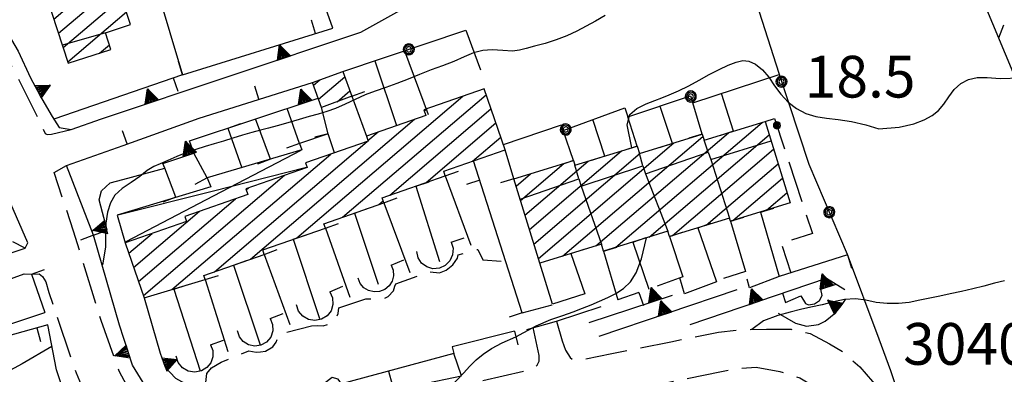
# Model space of a CAD drawing. Extents: x 2571659 to 2577619, y 4233867 to 4236385.
# Drawn here: x 2573946 to 2574123, y 4235212 to 4235275 of the extents above; entities that cross this region are included whole.
import ezdxf

# ---------------------------------------------------------------- set-up
doc = ezdxf.new("R2010")
doc.units = 0
doc.header["$LTSCALE"] = 5
doc.header["$MEASUREMENT"] = 0
for name, pattern in [('SASL04', [2, 1.5, -0.5]), ('SASL11', [5, 2.5, 2.5]), ('SASL14', [5, 2.5, 2.5]), ('SASL16', [10.1, 5, 5, -0.1])]:
    doc.linetypes.add(name, pattern=pattern)
doc.layers.get('0').update_dxf_attribs({"linetype": 'CONTINUOUS'})
for name, color, linetype in [('01010006', 8, 'SASL04'), ('02010002', 2, 'CONTINUOUS'), ('02030001', 2, 'CONTINUOUS'), ('02030004', 2, 'CONTINUOUS'), ('02030013', 8, 'CONTINUOUS'), ('05010001', 2, 'CONTINUOUS'), ('05010003', 8, 'SASL11'), ('05010021', 2, 'SASL14'), ('07010003', 8, 'SASL16'), ('08010001', 2, 'CONTINUOUS'), ('08010002', 1, 'CONTINUOUS'), ('11020004', 2, 'CONTINUOUS'), ('11020009', 3, 'CONTINUOUS'), ('C2030001', 1, 'CONTINUOUS')]:
    doc.layers.add(name, color=color, linetype=linetype)
doc.styles.get("Standard").update_dxf_attribs({"font": 'TXT', "height": 0.2})

# ---------------------------------------------------------------- blocks, each defined once
blk = doc.blocks.new('CAMP_8B838070')
at = {"layer": 'C2030001'}
for p, q in [((2573951.873, 4235275.578), (2573960.709, 4235283.125)), ((2573951.036, 4235278.151), (2573954.488, 4235281.099)), ((2573952.709, 4235273.005), (2573963.237, 4235281.996)), ((2573953.546, 4235270.432), (2573964.073, 4235279.423)), ((2573954.382, 4235267.858), (2573964.909, 4235276.849)), ((2573960.087, 4235269.443), (2573961.845, 4235270.944))]:
    blk.add_line(p, q, dxfattribs=at)
blk = doc.blocks.new('SAS11SC')
for p, q in [((-0.252, 0), (-0.002, 0.499)), ((-0.202, 0), (-0.002, 0.499)), ((-0.152, 0), (-0.002, 0.499)), ((-0.102, 0), (-0.002, 0.499)), ((-0.002, 0.499), (-0.055, 0)), ((-0.002, 0), (-0.002, 0.499)), ((0.098, 0), (-0.002, 0.499)), ((-0.002, 0.499), (0.047, 0)), ((0.148, 0), (-0.002, 0.499)), ((-0.002, 0.499), (0.198, 0)), ((-0.002, 0.499), (0.248, 0)), ((-0.252, 0), (0.248, 0))]:
    blk.add_line(p, q)
blk = doc.blocks.new('SAS10SC')
blk.add_line((0, 0), (0, 0.499))
blk = doc.blocks.new('CAMP_2EE47471')
at = {"layer": 'C2030001'}
for p, q in [((2573995.492, 4235236.233), (2574025.315, 4235261.704)), ((2574003.725, 4235239.977), (2574029.476, 4235261.971)), ((2574012.214, 4235243.939), (2574030.359, 4235259.437)), ((2574018.382, 4235259.071), (2574018.822, 4235259.447)), ((2573987.197, 4235232.436), (2574016.606, 4235257.553)), ((2574018.71, 4235246.2), (2574031.241, 4235256.903)), ((2574008.271, 4235253.723), (2574010.111, 4235255.294)), ((2574027.052, 4235250.037), (2574032.124, 4235254.369)), ((2573980.701, 4235230.176), (2574008.106, 4235253.582)), ((2573973.085, 4235226.959), (2574001.605, 4235251.317)), ((2573967.965, 4235225.874), (2573993.306, 4235247.517)), ((2573986.388, 4235244.896), (2573986.81, 4235245.256)), ((2573967.083, 4235228.408), (2573984.504, 4235243.287)), ((2574010.218, 4235242.235), (2574011.02, 4235242.92)), ((2573966.2, 4235230.941), (2573978.009, 4235241.027)), ((2573965.317, 4235233.475), (2573969.514, 4235237.06)), ((2573979.03, 4235228.749), (2573979.044, 4235228.761))]:
    blk.add_line(p, q, dxfattribs=at)
blk = doc.blocks.new('CAMP_FC9C5267')
at = {"layer": 'C2030001'}
for p, q in [((2573999.415, 4235261.182), (2574004.106, 4235265.188)), ((2573998.502, 4235263.69), (2573999.606, 4235264.632)), ((2574002.715, 4235260.713), (2574005.02, 4235262.681))]:
    blk.add_line(p, q, dxfattribs=at)
blk = doc.blocks.new('SAS09SC')
for p, q in [((-0.189, 0.061), (-0.199, 0)), ((-0.199, 0), (-0.189, -0.061)), ((-0.16, 0.116), (-0.189, 0.061)), ((-0.116, 0.16), (-0.16, 0.116)), ((-0.146, 0.047), (-0.154, 0)), ((-0.154, 0), (-0.146, -0.047)), ((-0.124, 0.089), (-0.146, 0.047)), ((-0.089, 0.124), (-0.124, 0.089)), ((-0.061, 0.189), (-0.116, 0.16)), ((-0.09, 0.028), (-0.094, 0)), ((-0.094, 0), (-0.09, -0.028)), ((-0.076, 0.054), (-0.09, 0.028)), ((-0.047, 0.146), (-0.089, 0.124)), ((-0.054, 0.076), (-0.076, 0.054)), ((0, 0.199), (-0.061, 0.189)), ((-0.028, 0.09), (-0.054, 0.076)), ((0, 0.154), (-0.047, 0.146)), ((0, 0.094), (-0.028, 0.09)), ((0.061, 0.189), (0, 0.199)), ((0.047, 0.146), (0, 0.154)), ((0.028, 0.09), (0, 0.094)), ((0.054, 0.076), (0.028, 0.09)), ((0.089, 0.124), (0.047, 0.146)), ((0.076, 0.054), (0.054, 0.076)), ((0.116, 0.16), (0.061, 0.189)), ((0.09, 0.028), (0.076, 0.054)), ((0.124, 0.089), (0.089, 0.124)), ((0.094, 0), (0.09, 0.028)), ((0.09, -0.028), (0.094, 0)), ((0.16, 0.116), (0.116, 0.16)), ((0.146, 0.047), (0.124, 0.089)), ((0.154, 0), (0.146, 0.047)), ((0.146, -0.047), (0.154, 0)), ((0.189, 0.061), (0.16, 0.116)), ((0.199, 0), (0.189, 0.061)), ((0.189, -0.061), (0.199, 0)), ((-0.189, -0.061), (-0.16, -0.116)), ((-0.16, -0.116), (-0.116, -0.16)), ((-0.146, -0.047), (-0.124, -0.089)), ((-0.124, -0.089), (-0.089, -0.124)), ((-0.116, -0.16), (-0.061, -0.189)), ((-0.09, -0.028), (-0.076, -0.054)), ((-0.089, -0.124), (-0.047, -0.146)), ((-0.076, -0.054), (-0.054, -0.076)), ((-0.061, -0.189), (0, -0.199)), ((-0.054, -0.076), (-0.028, -0.09)), ((-0.047, -0.146), (0, -0.154)), ((-0.028, -0.09), (0, -0.094)), ((0, -0.094), (0.028, -0.09)), ((0, -0.154), (0.047, -0.146)), ((0, -0.199), (0.061, -0.189)), ((0.028, -0.09), (0.054, -0.076)), ((0.047, -0.146), (0.089, -0.124)), ((0.054, -0.076), (0.076, -0.054)), ((0.061, -0.189), (0.116, -0.16)), ((0.076, -0.054), (0.09, -0.028)), ((0.089, -0.124), (0.124, -0.089)), ((0.116, -0.16), (0.16, -0.116)), ((0.124, -0.089), (0.146, -0.047)), ((0.16, -0.116), (0.189, -0.061))]:
    blk.add_line(p, q)
blk = doc.blocks.new('CAMP_F223A59B')
at = {"layer": 'C2030001'}
for p, q in [((2574052.781, 4235234.558), (2574079.031, 4235256.978)), ((2574043.2, 4235232.951), (2574068.424, 4235254.494)), ((2574049.212, 4235234.798), (2574073.022, 4235255.134)), ((2574058.789, 4235236.402), (2574080.312, 4235254.784)), ((2574038.867, 4235232.538), (2574063.19, 4235253.312)), ((2574037.266, 4235237.746), (2574053.818, 4235251.883)), ((2574038.067, 4235235.142), (2574057.179, 4235251.466)), ((2574062.962, 4235236.678), (2574081.112, 4235252.18)), ((2574035.665, 4235242.954), (2574043.46, 4235249.611)), ((2574036.466, 4235240.35), (2574047.809, 4235250.038)), ((2574068.971, 4235238.523), (2574081.912, 4235249.575)), ((2574034.865, 4235245.558), (2574037.446, 4235247.763)), ((2574073.815, 4235239.372), (2574082.711, 4235246.97)), ((2574079.821, 4235241.214), (2574083.511, 4235244.366))]:
    blk.add_line(p, q, dxfattribs=at)
blk = doc.blocks.new('SAS08SC')
for p, q in [((-0.119, 0.038), (-0.125, 0)), ((-0.125, 0), (-0.119, -0.038)), ((-0.101, 0.073), (-0.119, 0.038)), ((-0.073, 0.101), (-0.101, 0.073)), ((-0.084, 0.027), (-0.088, 0)), ((-0.088, 0), (-0.084, -0.027)), ((-0.071, 0.051), (-0.084, 0.027)), ((-0.038, 0.119), (-0.073, 0.101)), ((-0.051, 0.071), (-0.071, 0.051)), ((-0.027, 0.084), (-0.051, 0.071)), ((-0.046, 0.014), (-0.048, 0)), ((-0.048, 0), (-0.046, -0.014)), ((-0.039, 0.027), (-0.046, 0.014)), ((-0.027, 0.039), (-0.039, 0.027)), ((0, 0.125), (-0.038, 0.119)), ((0, 0.088), (-0.027, 0.084)), ((-0.014, 0.046), (-0.027, 0.039)), ((0, 0.048), (-0.014, 0.046)), ((0.038, 0.119), (0, 0.125)), ((0.027, 0.084), (0, 0.088)), ((0.014, 0.046), (0, 0.048)), ((0.027, 0.039), (0.014, 0.046)), ((0.051, 0.071), (0.027, 0.084)), ((0.039, 0.027), (0.027, 0.039)), ((0.073, 0.101), (0.038, 0.119)), ((0.046, 0.014), (0.039, 0.027)), ((0.048, 0), (0.046, 0.014)), ((0.046, -0.014), (0.048, 0)), ((0.071, 0.051), (0.051, 0.071)), ((0.084, 0.027), (0.071, 0.051)), ((0.101, 0.073), (0.073, 0.101)), ((0.088, 0), (0.084, 0.027)), ((0.084, -0.027), (0.088, 0)), ((0.119, 0.038), (0.101, 0.073)), ((0.125, 0), (0.119, 0.038)), ((0.119, -0.038), (0.125, 0)), ((-0.119, -0.038), (-0.101, -0.073)), ((-0.101, -0.073), (-0.073, -0.101)), ((-0.084, -0.027), (-0.071, -0.051)), ((-0.073, -0.101), (-0.038, -0.119)), ((-0.071, -0.051), (-0.051, -0.071)), ((-0.051, -0.071), (-0.027, -0.084)), ((-0.046, -0.014), (-0.039, -0.027)), ((-0.039, -0.027), (-0.027, -0.039)), ((-0.038, -0.119), (0, -0.125)), ((-0.027, -0.039), (-0.014, -0.046)), ((-0.027, -0.084), (0, -0.088)), ((-0.014, -0.046), (0, -0.048)), ((0, -0.048), (0.014, -0.046)), ((0, -0.088), (0.027, -0.084)), ((0, -0.125), (0.038, -0.119)), ((0.014, -0.046), (0.027, -0.039)), ((0.027, -0.039), (0.039, -0.027)), ((0.027, -0.084), (0.051, -0.071)), ((0.038, -0.119), (0.073, -0.101)), ((0.039, -0.027), (0.046, -0.014)), ((0.051, -0.071), (0.071, -0.051)), ((0.071, -0.051), (0.084, -0.027)), ((0.073, -0.101), (0.101, -0.073)), ((0.101, -0.073), (0.119, -0.038))]:
    blk.add_line(p, q)

msp = doc.modelspace()

# ---------------------------------------------------------------- linework, layer by layer
at = {"layer": '01010006', "flags": 128}
for points in [[(2573943.23, 4235273.58), (2573942.49, 4235271.93), (2573942.12, 4235270.2), (2573944.38, 4235266.94), (2573947.82, 4235260.23), (2573949.31, 4235257.08), (2573950.31, 4235255.02), (2573950.65, 4235254.84), (2573951.43, 4235254.86), (2573954.97, 4235255.72)], [(2574079.59, 4235257.15), (2574081.3, 4235257.69), (2574088.08, 4235237.01), (2574082.45, 4235235.26), (2574084.19, 4235229.95)], [(2573993.84, 4235205.16), (2573994.34, 4235204.64), (2573994.18, 4235203.97), (2573993.75, 4235203.33), (2573992.84, 4235203.13), (2573980.98, 4235201.31), (2573978.48, 4235201.21), (2573975.06, 4235201.87), (2573972.29, 4235202.89), (2573969.12, 4235205.09), (2573967.48, 4235206.54), (2573966.07, 4235207.87), (2573964.96, 4235209.7), (2573963.58, 4235212.3), (2573960.36, 4235221.4), (2573955.41, 4235237.45), (2573951.92, 4235247.99), (2573954.13, 4235249.24)], [(2573979.02, 4235209.2), (2573979.31, 4235211.88), (2573980.19, 4235212.9), (2573981.93, 4235213.93), (2573986.86, 4235215.93), (2573988.19, 4235215.71), (2573988.98, 4235215.8), (2573989.88, 4235215.91), (2573991.19, 4235216.68), (2573991.81, 4235217.49), (2573992.21, 4235218.95), (2573998.16, 4235220.45), (2573999.23, 4235220.51), (2574000.22, 4235220.45), (2574001.54, 4235220.82), (2574002.54, 4235221.6), (2574002.91, 4235222.69), (2574003.04, 4235223.69), (2574007.89, 4235225.27), (2574011.28, 4235225.38), (2574011.91, 4235225.69), (2574012.84, 4235226.76), (2574013.09, 4235227.59), (2574013.25, 4235228), (2574019.33, 4235230.17), (2574021.1, 4235229.98), (2574022.29, 4235230.43), (2574023.52, 4235231.42), (2574024.34, 4235232.6), (2574024.48, 4235233.21), (2574027.99, 4235234.19), (2574028.9, 4235232.29), (2574032.21, 4235232.09)], [(2573947.84, 4235229.71), (2573949.26, 4235229.78), (2573949.86, 4235229.34), (2573950.44, 4235228.34), (2573950.97, 4235226.44), (2573955.86, 4235212), (2573957.88, 4235207.24), (2573959.92, 4235204.09), (2573962.5, 4235201.09), (2573965.44, 4235198.49), (2573969.73, 4235196.25), (2573973.15, 4235195), (2573977, 4235194.41), (2573981.34, 4235194.22), (2573986.61, 4235194.78), (2574006.91, 4235199.2), (2574032.6, 4235204.24), (2574071.78, 4235212.24), (2574074.65, 4235212.79), (2574077.96, 4235213), (2574082.24, 4235212.25), (2574085.79, 4235211.1), (2574088.94, 4235209.27), (2574092.12, 4235206.85), (2574094.89, 4235204.26), (2574096.85, 4235201.3), (2574097.91, 4235198.63), (2574098.23, 4235197.14), (2574098.13, 4235196.36), (2574097.31, 4235195.51), (2574090.43, 4235193.32), (2574096.53, 4235173.44), (2574097.07, 4235171.63), (2574100, 4235161.81)], [(2574042.15, 4235221.27), (2574043.14, 4235217.73), (2574043.77, 4235216.1), (2574044.58, 4235214.73), (2574045.09, 4235214.33), (2574046.96, 4235214.39), (2574052.06, 4235215.5), (2574062.63, 4235217.57), (2574071.24, 4235219.33), (2574075.38, 4235219.75), (2574079.81, 4235219.86), (2574084.27, 4235219.82), (2574087.65, 4235219.06), (2574091.13, 4235217.23), (2574093.55, 4235215.76), (2574096.62, 4235213.09), (2574100, 4235209.11)], [(2574000.91, 4235207.14), (2574001.41, 4235205.2), (2574024.53, 4235209.64), (2574037.46, 4235212.61), (2574038.64, 4235213.39), (2574039.02, 4235214.07), (2574039.03, 4235215.13), (2574037.92, 4235220.12)]]:
    msp.add_lwpolyline(points, dxfattribs=at)
at = {"layer": '02010002', "flags": 128}
for points in [[(2573961.15, 4235273.1), (2573953.41, 4235270.87)], [(2574035.58, 4235243.23), (2574046.12, 4235246.88), (2574046.57, 4235245.57), (2574057.65, 4235249.22), (2574058.09, 4235247.78), (2574069.35, 4235251.66), (2574069.81, 4235250.32), (2574080.66, 4235253.66)], [(2574069.35, 4235251.66), (2574068.64, 4235253.79)], [(2574057.65, 4235249.22), (2574057.02, 4235251.42)], [(2574046.12, 4235246.88), (2574045.41, 4235249.3)], [(2574069.81, 4235250.32), (2574073.21, 4235239.82)], [(2574058.09, 4235247.78), (2574062.12, 4235237.43)], [(2574046.57, 4235245.57), (2574050.19, 4235235.1)]]:
    msp.add_lwpolyline(points, dxfattribs=at)
at = {"layer": '02030001', "flags": 128}
for points in [[(2573962.66, 4235283.76), (2573950.5, 4235279.8), (2573954.46, 4235267.62), (2573962.12, 4235270.1), (2573961.15, 4235273.1), (2573965.65, 4235274.57)], [(2574003.76, 4235266.14), (2574005.38, 4235261.69), (2573999.95, 4235259.7), (2573998.33, 4235264.17)], [(2574029.11, 4235263.02), (2574018.31, 4235259.27), (2574018.66, 4235258.27), (2574007.98, 4235254.55), (2574008.3, 4235253.65), (2573997.06, 4235249.73), (2573997.34, 4235248.92), (2573986.32, 4235245.09), (2573986.69, 4235244.05), (2573975.36, 4235240.11), (2573975.68, 4235239.2), (2573964.66, 4235235.37), (2573968.11, 4235225.46), (2573979.05, 4235228.75), (2573978.78, 4235229.51), (2573989.65, 4235233.29), (2573989.37, 4235234.1), (2574000.62, 4235238.02), (2574000.34, 4235238.8), (2574011.15, 4235242.56), (2574010.83, 4235243.46), (2574022.16, 4235247.4), (2574021.87, 4235248.23), (2574032.92, 4235252.08)], [(2574034.47, 4235246.85), (2574045.16, 4235250.13), (2574045.41, 4235249.3), (2574056.62, 4235252.74), (2574057.02, 4235251.42), (2574068.31, 4235254.88), (2574068.64, 4235253.79), (2574079.59, 4235257.15), (2574084.08, 4235242.52), (2574073.39, 4235239.24), (2574073.21, 4235239.82), (2574062.41, 4235236.51), (2574062.12, 4235237.43), (2574050.56, 4235233.88), (2574050.19, 4235235.1), (2574039.12, 4235231.7)]]:
    msp.add_lwpolyline(points, close=True, dxfattribs=at)
at = {"layer": '02030004', "flags": 128}
for points in [[(2574002.24, 4235251.54), (2574001.14, 4235254.94), (2573995.98, 4235253.23), (2573996.41, 4235252.05), (2573979.39, 4235247.02), (2573980.06, 4235245.43), (2573963.23, 4235240.35), (2573964.66, 4235235.37)], [(2573996.23, 4235251.94), (2573980.5, 4235243.75), (2573964.77, 4235235.57)], [(2573963.38, 4235240.37), (2573980.32, 4235244.66), (2573997.26, 4235248.95)]]:
    msp.add_lwpolyline(points, dxfattribs=at)
at = {"layer": '02030013', "flags": 128}
for points in [[(2574035.98, 4235222.79), (2574041.34, 4235224.25)], [(2574036.8, 4235219.81), (2574042.15, 4235221.27)]]:
    msp.add_lwpolyline(points, dxfattribs=at)
at = {"layer": '05010001', "flags": 128}
for points in [[(2573975, 4235265.56), (2574001.95, 4235273.93), (2573991.93, 4235302.25)], [(2573968.31, 4235287.8), (2573975, 4235265.56), (2573951.87, 4235257.61)], [(2573946.69, 4235234.39), (2573947.2, 4235235.39), (2573936.1, 4235260.62), (2573934.88, 4235263.45), (2573931.12, 4235263.7)], [(2573958.99, 4235236.72), (2573954.13, 4235249.24), (2573964.31, 4235252.88), (2573977.95, 4235257.79), (2573998.33, 4235264.17)], [(2574005.38, 4235261.69), (2574007.98, 4235254.55)], [(2574073.93, 4235255.41), (2574071.74, 4235262.2)], [(2573995.98, 4235253.23), (2573993.75, 4235259.52)], [(2574001.14, 4235254.94), (2573999.95, 4235259.7)], [(2574062.94, 4235253.23), (2574060.75, 4235259.88)], [(2574068.31, 4235254.88), (2574066.62, 4235260.52)], [(2574056.62, 4235252.74), (2574054.92, 4235258.03)], [(2573983.11, 4235255.98), (2573985.61, 4235248.86)], [(2573990.77, 4235250.39), (2573988.08, 4235257.63)], [(2574050.78, 4235250.95), (2574048.63, 4235257.5)], [(2574045.16, 4235250.13), (2574043.34, 4235255.57)], [(2573979.39, 4235247.02), (2573977.02, 4235251.5)], [(2574034.47, 4235246.85), (2574032.92, 4235252.08)], [(2574035.98, 4235222.79), (2574027.24, 4235250.1)], [(2573973.77, 4235243.54), (2573971.81, 4235248.8)], [(2574022.16, 4235247.4), (2574026.73, 4235234.96)], [(2574016.87, 4235245.56), (2574021.09, 4235232.02)], [(2574011.15, 4235242.56), (2574015.82, 4235230.02)], [(2574005.84, 4235240.71), (2574010.1, 4235227.95)], [(2574078.75, 4235240.89), (2574082.12, 4235229.29), (2574076.77, 4235227.25), (2574076.38, 4235228.86)], [(2574073.39, 4235239.24), (2574076.09, 4235230.21), (2574072.09, 4235228.95)], [(2574000.62, 4235238.02), (2574005.02, 4235225.61)], [(2574062.41, 4235236.51), (2574064.8, 4235229.27), (2574060.19, 4235227.58)], [(2574067.48, 4235238.07), (2574070.88, 4235228.38), (2574065.09, 4235226.21), (2574064.28, 4235229.08)], [(2573994.84, 4235236), (2573999.55, 4235221.78)], [(2574023.19, 4235235.51), (2574023.55, 4235234.38), (2574023.48, 4235233.2), (2574022.99, 4235232.12), (2574022.16, 4235231.28), (2574021.09, 4235230.79), (2574019.94, 4235230.71), (2574018.83, 4235231.04), (2574017.9, 4235231.72), (2574017.27, 4235232.69), (2574017.02, 4235233.81)], [(2574055.85, 4235235.5), (2574058.73, 4235227.01)], [(2573989.65, 4235233.29), (2573994.26, 4235220.67)], [(2574044.73, 4235233.42), (2574047.22, 4235226.2), (2574041.43, 4235224.37)], [(2574050.56, 4235233.88), (2574053.16, 4235225.1)], [(2574094.36, 4235233.2), (2574082.12, 4235229.29)], [(2573984.1, 4235231.36), (2573988.93, 4235217.04)], [(2574012.42, 4235231.37), (2574012.79, 4235230.44), (2574012.85, 4235229.44), (2574012.6, 4235228.47), (2574012.06, 4235227.62), (2574011.3, 4235226.98), (2574010.37, 4235226.6), (2574009.37, 4235226.53), (2574008.39, 4235226.77), (2574007.54, 4235227.3), (2574006.89, 4235228.07), (2574006.51, 4235229)], [(2573931.94, 4235224.48), (2573946.56, 4235229.81), (2573947.84, 4235229.71)], [(2573947.84, 4235229.71), (2573950.28, 4235222.83)], [(2573979.05, 4235228.75), (2573983.12, 4235215.84)], [(2573973.41, 4235227.06), (2573978.12, 4235212.38)], [(2574001.45, 4235226.55), (2574001.93, 4235225.48), (2574001.99, 4235224.3), (2574001.64, 4235223.17), (2574000.92, 4235222.24), (2573999.92, 4235221.62), (2573998.76, 4235221.39), (2573997.58, 4235221.58), (2573996.56, 4235222.18), (2573995.81, 4235223.1), (2573995.42, 4235224.23)], [(2574056.92, 4235226.44), (2574053.16, 4235225.1)], [(2573934.47, 4235221.66), (2573938.41, 4235223.2), (2573940.52, 4235216.7), (2573942.37, 4235220.19), (2573950.28, 4235222.83)], [(2574002.96, 4235192.73), (2574001.91, 4235197.05), (2573979.84, 4235192.48), (2573975.45, 4235192.27), (2573971.73, 4235192.82), (2573967.64, 4235193.57), (2573964.21, 4235194.93), (2573961.24, 4235197.29), (2573958.02, 4235200.56), (2573955.88, 4235203.89), (2573953.9, 4235207.94), (2573952.32, 4235212.53), (2573950.8, 4235220.62), (2573943.3, 4235218.52), (2573942.21, 4235215.78)], [(2573990.72, 4235221.75), (2573991.16, 4235220.68), (2573991.19, 4235219.52), (2573990.81, 4235218.42), (2573990.06, 4235217.53), (2573989.05, 4235216.97), (2573987.94, 4235216.8), (2573986.84, 4235217.02), (2573985.88, 4235217.61), (2573985.19, 4235218.49), (2573984.84, 4235219.56)], [(2574034.61, 4235219.47), (2574023.39, 4235216.69), (2574023.72, 4235215.46), (2574003.55, 4235210.02), (2574002.92, 4235210.88), (2574001.87, 4235211.14), (2574000.37, 4235210.04), (2573999.96, 4235208.79), (2574000.61, 4235207.2), (2574002.64, 4235206.81), (2574025.05, 4235211.46), (2574023.72, 4235215.46)], [(2573980.01, 4235217.05), (2573980.39, 4235216), (2573980.4, 4235214.88), (2573980.03, 4235213.82), (2573979.33, 4235212.95), (2573978.38, 4235212.35), (2573977.2, 4235212.11), (2573976.01, 4235212.3), (2573974.97, 4235212.9), (2573974.21, 4235213.84), (2573973.84, 4235214.99)]]:
    msp.add_lwpolyline(points, dxfattribs=at)
at = {"layer": '05010003', "flags": 128}
for points in [[(2574060.74, 4235320.9), (2574062.65, 4235321.44), (2574069.94, 4235303.62), (2574082.03, 4235265.84), (2574087.44, 4235249.5), (2574094.31, 4235233.35), (2574100, 4235218.09)], [(2574003.76, 4235266.14), (2574025.83, 4235273.55), (2574028.5, 4235266.42)], [(2574014.84, 4235269.86), (2574019.08, 4235258.44)], [(2574009.49, 4235268.07), (2574013.42, 4235256.45)], [(2574032.6, 4235253.01), (2574043.03, 4235256.54), (2574043.34, 4235255.57), (2574054.41, 4235259.63), (2574054.92, 4235258.03), (2574066.2, 4235261.75), (2574066.62, 4235260.52), (2574082.1, 4235265.62)], [(2574100, 4235218.09), (2574102.1, 4235212.45), (2574119.62, 4235159.21), (2574124.52, 4235142.73)]]:
    msp.add_lwpolyline(points, dxfattribs=at)
at = {"layer": '05010021', "flags": 128}
for points in [[(2573943.23, 4235273.58), (2573945.48, 4235269.8), (2573947.69, 4235264.99), (2573949.72, 4235261.24), (2573951.59, 4235258.05), (2573952.81, 4235256.07), (2573954.97, 4235255.72), (2573960.44, 4235257.64), (2574007.02, 4235273.19), (2574024.62, 4235283.09)], [(2573972.52, 4235206.07), (2573968.36, 4235209.48), (2573966.01, 4235213.36), (2573963.68, 4235220.54), (2573958.99, 4235236.72), (2573961.42, 4235237.61), (2573960.03, 4235243.06), (2573960.44, 4235244.69), (2573962.01, 4235246.16), (2573964.27, 4235246.72), (2573971.81, 4235248.8), (2573971.46, 4235249.61), (2573977.02, 4235251.5), (2573976.23, 4235253.7), (2573999.34, 4235261.37)], [(2573902.72, 4235219.46), (2573904.19, 4235220.46), (2573908.81, 4235221.91), (2573920.59, 4235225.73), (2573946.69, 4235234.39)], [(2574041.43, 4235224.37), (2574039.12, 4235231.7)], [(2574066.14, 4235220.68), (2574090.62, 4235229.01), (2574093.88, 4235227)], [(2574082.68, 4235226.31), (2574083.22, 4235224.63), (2574085.98, 4235225.86), (2574086.82, 4235224.48), (2574087.39, 4235224.25), (2574088.47, 4235224.39), (2574089.36, 4235225.01), (2574089.83, 4235225.88), (2574089.58, 4235227.06), (2574092.33, 4235227.96)], [(2574048.02, 4235221.05), (2574062.98, 4235225.96)], [(2574049.81, 4235218.59), (2574074.59, 4235226.95)], [(2573968.11, 4235225.46), (2573970.94, 4235215.53), (2573971.86, 4235213.05), (2573973.69, 4235211.04), (2573975.86, 4235209.86), (2573977.48, 4235209.3), (2573979.02, 4235209.2)], [(2574081.91, 4235222.7), (2574085.02, 4235220.9), (2574086.99, 4235220.41), (2574089.19, 4235220.71), (2574090.37, 4235221.28), (2574092.31, 4235222.86), (2574093.26, 4235224.07), (2574094.02, 4235225.18)], [(2574042.15, 4235221.27), (2574050.16, 4235223.91)]]:
    msp.add_lwpolyline(points, dxfattribs=at)
at = {"layer": '07010003', "flags": 128}
msp.add_lwpolyline([(2574201.04, 4235160.64), (2574200.9, 4235159.9), (2574165.3, 4235157.79), (2574164.67, 4235158.06), (2574164.28, 4235158.23), (2574164, 4235158.86), (2574163.58, 4235162.71), (2574162.78, 4235170.94), (2574161.81, 4235175.99), (2574157.71, 4235186.77), (2574137.13, 4235234.75), (2574116.8, 4235283.55)], dxfattribs=at)
at = {"layer": '08010001', "flags": 128}
for points in [[(2574050.89, 4235276.19), (2574049.15, 4235275.22), (2574047.45, 4235274.29), (2574045.75, 4235273.4), (2574043.96, 4235272.57), (2574042.07, 4235271.83), (2574040.1, 4235271.2), (2574038.2, 4235270.69), (2574036.65, 4235270.27), (2574035.5, 4235269.96), (2574034.25, 4235269.83), (2574032.51, 4235269.93), (2574030.6, 4235270.03), (2574028.87, 4235269.9), (2574027.23, 4235269.48), (2574025.52, 4235268.78), (2574023.68, 4235267.95), (2574021.68, 4235267.18), (2574019.6, 4235266.43), (2574017.54, 4235265.62), (2574015.5, 4235264.78), (2574013.47, 4235263.99), (2574011.47, 4235263.29), (2574009.58, 4235262.62), (2574007.78, 4235261.93), (2574005.98, 4235261.13), (2574004.17, 4235260.26), (2574002.46, 4235259.5), (2574000.86, 4235258.93), (2573999.32, 4235258.47), (2573997.73, 4235258.04), (2573995.92, 4235257.53), (2573993.89, 4235256.93), (2573991.97, 4235256.38), (2573990.42, 4235255.96), (2573989, 4235255.6), (2573987.44, 4235255.19), (2573985.76, 4235254.71), (2573984.03, 4235254.17), (2573982.31, 4235253.62), (2573980.65, 4235253.13), (2573979.02, 4235252.66), (2573977.36, 4235252.16), (2573975.66, 4235251.57), (2573973.95, 4235250.86), (2573972.34, 4235250.13), (2573970.98, 4235249.55), (2573969.82, 4235249.05), (2573968.63, 4235248.33), (2573967.28, 4235247.31), (2573965.74, 4235246.22), (2573964.14, 4235245.13), (2573962.85, 4235243.94), (2573962.03, 4235242.54), (2573961.53, 4235240.87), (2573961.21, 4235238.92), (2573961.13, 4235236.84), (2573961.17, 4235234.58), (2573960.58, 4235231.42)], [(2573951.53, 4235216.72), (2573946.19, 4235213.61), (2573942.53, 4235211.62), (2573940.54, 4235210.76), (2573939.4, 4235210.46), (2573938.3, 4235210.17), (2573937.23, 4235209.89)]]:
    msp.add_lwpolyline(points, dxfattribs=at)
at = {"layer": '08010002', "color": 1, "flags": 128}
for points in [[(2574055.68, 4235252.46), (2574054.82, 4235256.54), (2574055.29, 4235258.4), (2574056.58, 4235259.48), (2574058.23, 4235260.33), (2574059.76, 4235260.94), (2574061.03, 4235261.41), (2574062.38, 4235261.93), (2574064.03, 4235262.66), (2574065.87, 4235263.56), (2574067.74, 4235264.56), (2574069.56, 4235265.58), (2574071.33, 4235266.5), (2574072.98, 4235267.27), (2574074.4, 4235267.83), (2574075.57, 4235268.12), (2574076.67, 4235268.02), (2574077.88, 4235267.45), (2574079.14, 4235266.45), (2574080.26, 4235265.11), (2574081.28, 4235263.58), (2574082.39, 4235262.05), (2574083.71, 4235260.65), (2574085.23, 4235259.49), (2574086.9, 4235258.63), (2574088.7, 4235258.06), (2574090.62, 4235257.76), (2574092.73, 4235257.55), (2574095.11, 4235257.17), (2574097.66, 4235256.54), (2574100, 4235255.87)], [(2574100, 4235255.87), (2574103.66, 4235256.17), (2574106.26, 4235256.76), (2574108.15, 4235257.49), (2574109.6, 4235258.26), (2574110.74, 4235259.16), (2574111.69, 4235260.28), (2574112.59, 4235261.6), (2574113.56, 4235262.9), (2574114.73, 4235263.98), (2574116.12, 4235264.71), (2574117.69, 4235265.07), (2574119.43, 4235265.05), (2574121.79, 4235264.91), (2574125.44, 4235265.02)], [(2574034.84, 4235218.5), (2574038.45, 4235220.44), (2574041.13, 4235221.56), (2574043.25, 4235222.3), (2574045.1, 4235222.98), (2574046.77, 4235223.63), (2574048.34, 4235224.25), (2574049.87, 4235224.87), (2574051.35, 4235225.53), (2574052.8, 4235226.26), (2574054.18, 4235227.15), (2574055.42, 4235228.34), (2574056.46, 4235229.99), (2574057.38, 4235232.47), (2574058.3, 4235236.25)], [(2574122.6, 4235228.55), (2574120.75, 4235228.09), (2574118.85, 4235227.58), (2574116.88, 4235227.08), (2574114.85, 4235226.62), (2574112.84, 4235226.19), (2574110.98, 4235225.8), (2574109.18, 4235225.42), (2574107.37, 4235225.03), (2574105.48, 4235224.67), (2574103.51, 4235224.45), (2574101.51, 4235224.44), (2574099.54, 4235224.67), (2574097.67, 4235225.06), (2574095.8, 4235225.32), (2574093.87, 4235225.17), (2574091.86, 4235224.75), (2574089.81, 4235224.25), (2574087.79, 4235223.79), (2574085.91, 4235223.37), (2574084.06, 4235222.92), (2574081.84, 4235222.29), (2574079.27, 4235221.32), (2574077.22, 4235219.79)], [(2574022.72, 4235209.31), (2574024.17, 4235210.65), (2574025.42, 4235211.96), (2574026.57, 4235213.2), (2574027.71, 4235214.34), (2574028.96, 4235215.38), (2574030.46, 4235216.36), (2574032.37, 4235217.37), (2574034.84, 4235218.5)]]:
    msp.add_lwpolyline(points, dxfattribs=at)

# ---------------------------------------------------------------- block references
at = {"layer": '05010001'}
for p, xscale, yscale, zscale, rotation in [((2573998.88, 4235272.98), 4.999999998960279, 4.999999999068677, 4.999999998960279, 17.253763741569), ((2573975, 4235265.56), 4.999999998960279, 4.999999999068677, 4.999999998960279, 17.253763741569), ((2573973.32, 4235264.98), 5.00000000106759, 5.000000000931323, 5.00000000106759, 198.9817064606706), ((2573988.7, 4235261.16), 5.0000000005308, 5.000000000931323, 5.0000000005308, 17.37403961523696), ((2574005.38, 4235261.69), 4.999999998354346, 4.999999998137355, 4.999999998354346, 290.0388141158803), ((2573983.11, 4235255.98), 4.999999997956025, 4.999999998137355, 4.999999997956025, 289.3348110403743), ((2573965.02, 4235253.14), 4.999999999646946, 5, 4.999999999646946, 19.78689647501858), ((2574001.14, 4235254.94), 4.999999999425384, 4.999999999068677, 4.999999999425384, 104.00311606466), ((2574068.3, 4235254.88), 5.000000001238827, 5.000000000931323, 5.000000001238827, 106.6556237134446), ((2574073.93, 4235255.41), 4.999999999968145, 5, 4.999999999968145, 107.8595868576946), ((2573995.98, 4235253.23), 4.999999998210861, 4.999999998137355, 4.999999998210861, 109.5706824290924), ((2574056.62, 4235252.74), 5.000000001215516, 5.000000000931323, 5.000000001215516, 107.7846699090116), ((2574062.94, 4235253.23), 4.999999999464382, 4.999999999068677, 4.999999999464383, 108.2325576841205), ((2574050.78, 4235250.95), 5.000000001934859, 5.000000001862645, 5.000000001934859, 108.1683169328951), ((2573990.77, 4235250.39), 5.000000000741786, 5.000000000931323, 5.000000000741787, 110.4034726066467), ((2574045.16, 4235250.13), 4.999999999872848, 5, 4.999999999872848, 108.4472877658223), ((2574022.16, 4235247.4), 5.000000001810637, 5.000000001862645, 5.000000001810637, 290.1389580601093), ((2573979.39, 4235247.02), 5.000000000599727, 5.000000000931323, 5.000000000599727, 117.9063131472663), ((2574016.87, 4235245.56), 5.000000001268384, 5.000000000931323, 5.000000001268385, 287.3020280200569), ((2574028.36, 4235246.6), 4.999999998826597, 4.999999999068677, 4.999999998826597, 107.7488604813979), ((2574034.47, 4235246.85), 4.999999998203315, 4.999999998137355, 4.999999998203315, 106.4756779474968), ((2573973.77, 4235243.54), 4.999999999344549, 4.999999999068677, 4.999999999344549, 110.4391306304322), ((2574011.15, 4235242.56), 4.999999999990347, 5, 4.999999999990348, 290.4288906615278), ((2574005.84, 4235240.71), 4.999999998066266, 4.999999998137355, 4.999999998066266, 288.4773552440593), ((2574078.75, 4235240.89), 5.000000002224509, 5.000000001862645, 5.000000002224509, 286.2254465565282), ((2574000.62, 4235238.02), 4.999999998813252, 4.999999999068677, 4.999999998813252, 289.4890619435313), ((2574067.48, 4235238.07), 4.999999999039283, 4.999999999068677, 4.999999999039283, 289.2827274971481), ((2574073.39, 4235239.24), 4.999999999214687, 4.999999999068677, 4.999999999214687, 286.6632122593244), ((2573958.99, 4235236.72), 4.999999998617764, 4.999999999068677, 4.999999998617764, 111.2133960045365), ((2573994.84, 4235236), 4.999999998774275, 4.999999999068677, 4.999999998774275, 288.3264767999332), ((2574062.41, 4235236.51), 4.999999998647986, 4.999999999068677, 4.999999998647986, 288.2677009275241), ((2573946.7, 4235234.39), 4.999999999570411, 5, 4.999999999570412, 62.98805331292105), ((2574023.19, 4235235.51), 4.999999999379946, 4.999999999068677, 4.999999999379946, 287.6595532761809), ((2574055.85, 4235235.5), 4.999999999851896, 5, 4.999999999851897, 288.7113204069699), ((2573989.65, 4235233.29), 5.000000000524348, 5.000000000931323, 5.000000000524348, 290.0628940641652), ((2574044.73, 4235233.42), 5.000000000889933, 5.000000000931323, 5.000000000889933, 289.0370490901366), ((2574050.55, 4235233.88), 4.999999998605903, 4.999999999068677, 4.999999998605903, 286.5566686462261), ((2574094.36, 4235233.2), 4.999999999768271, 5, 4.999999999768271, 197.723821727806), ((2573984.1, 4235231.36), 4.999999999419574, 4.999999999068677, 4.999999999419574, 288.6363005393305), ((2574012.42, 4235231.37), 4.999999999037769, 4.999999999068677, 4.999999999037769, 291.4705204610647), ((2573947.84, 4235229.71), 5.000000000026383, 5, 5.000000000026383, 289.5699404517266), ((2573979.05, 4235228.75), 4.999999999408117, 4.999999999068677, 4.999999999408117, 287.5303922249869), ((2573973.41, 4235227.06), 5.000000000131098, 5, 5.000000000131098, 287.768908550496), ((2574001.45, 4235226.55), 4.999999999758553, 5, 4.999999999758553, 293.8489789291206), ((2574056.92, 4235226.44), 4.99999999986311, 5, 4.99999999986311, 199.6758457090239), ((2573990.72, 4235221.75), 4.999999998019486, 4.999999998137355, 4.999999998019486, 292.1600792616021), ((2574035.98, 4235222.79), 4.999999998826597, 4.999999999068677, 4.999999998826597, 107.7488604813979), ((2573948.8, 4235220.06), 4.999999999021853, 4.999999999068677, 4.999999999021853, 195.6535828033924), ((2574034.61, 4235219.47), 5.000000000565188, 5.000000000931323, 5.000000000565188, 193.9237140119363), ((2573980.01, 4235217.05), 5.000000000772536, 5.000000000931323, 5.000000000772536, 289.9482069046397), ((2574011.97, 4235212.29), 5.000000000457575, 5, 5.000000000457575, 195.0963054941033)]:
    msp.add_blockref('SAS10SC', p, dxfattribs=dict(at, xscale=xscale, yscale=yscale, zscale=zscale, rotation=rotation))
at = {"layer": '05010003'}
for p, xscale, yscale, zscale, rotation in [((2574015.61, 4235270.12), 4.999999998961457, 4.999999999068677, 4.999999998961457, 288.568800864184), ((2574082.53, 4235264.33), 5.000000000131357, 5, 5.000000000131357, 198.3114365479724), ((2574066.24, 4235261.65), 4.999999998335298, 4.999999998137355, 4.999999998335298, 198.5996234873888), ((2574043.78, 4235255.73), 5.000000001196355, 5.000000000931323, 5.000000001196355, 290.1826292745778), ((2574091.11, 4235240.86), 4.999999998363418, 4.999999998137355, 4.999999998363418, 203.0379025494196)]:
    msp.add_blockref('SAS09SC', p, dxfattribs=dict(at, xscale=xscale, yscale=yscale, zscale=zscale, rotation=rotation))
at = {"layer": '05010021'}
for p, xscale, yscale, zscale, rotation in [((2573993.2, 4235268.58), 5.000000001366075, 5.000000000931323, 5.000000001366075, 18.45661431296422), ((2573949.03, 4235262.52), 4.999999998837183, 4.999999999068677, 4.999999998837183, 298.4684970021767), ((2573969.48, 4235260.66), 5.000000001366075, 5.000000000931323, 5.000000001366075, 18.45661431296422), ((2573997.02, 4235260.6), 5.000000000981732, 5.000000000931323, 5.000000000981733, 18.35944816182253), ((2573976.3, 4235251.26), 4.999999998494323, 4.999999998137355, 4.999999998494323, 18.83258786700569), ((2573961.27, 4235238.19), 4.999999999037618, 4.999999999068677, 4.999999999037618, 104.3257909624598), ((2574090.64, 4235227.41), 5.000000001253096, 5.000000000931323, 5.000000001253096, 18.01829627914269), ((2574059.89, 4235224.95), 5.000000000550602, 5.000000000931323, 5.000000000550602, 18.15600754904671), ((2574077.98, 4235224.71), 4.999999999254288, 4.999999999068677, 4.999999999254288, 18.77699529185073), ((2574092.83, 4235223.53), 5.000000000280384, 5, 5.000000000280384, 52.11163376964134), ((2574061.66, 4235222.58), 4.99999999971249, 5, 4.99999999971249, 18.63254274560536), ((2573965.21, 4235215.82), 4.999999999624034, 5, 4.999999999624035, 107.9841646915571), ((2573971.7, 4235213.49), 4.999999997727858, 4.999999998137355, 4.999999997727858, 290.4174936344835)]:
    msp.add_blockref('SAS11SC', p, dxfattribs=dict(at, xscale=xscale, yscale=yscale, zscale=zscale, rotation=rotation))
at = {"layer": '07010003', "xscale": 4.99999999927733, "yscale": 4.999999999068677, "zscale": 4.999999999277329, "rotation": 337.6220978823745}
msp.add_blockref('SAS10SC', (2574121.53, 4235272.2), dxfattribs=at)
at = {"layer": '11020009', "xscale": 5, "yscale": 5, "zscale": 5}
msp.add_blockref('SAS08SC', (2574081.71, 4235256.47), dxfattribs=at)
at = {"layer": 'C2030001', "color": 1}
for name in ['CAMP_8B838070', 'CAMP_FC9C5267', 'CAMP_2EE47471', 'CAMP_F223A59B']:
    msp.add_blockref(name, (0, 0), dxfattribs=at)

# ---------------------------------------------------------------- texts
at = {"layer": '11020004'}
msp.add_text('3040_2', height=7.5, dxfattribs=at).set_placement((2574104.37, 4235213.45))
at = {"layer": '11020009'}
msp.add_text('18.5', height=7.5, dxfattribs=at).set_placement((2574086.71, 4235261.47))

doc.saveas('drawing.dxf')
